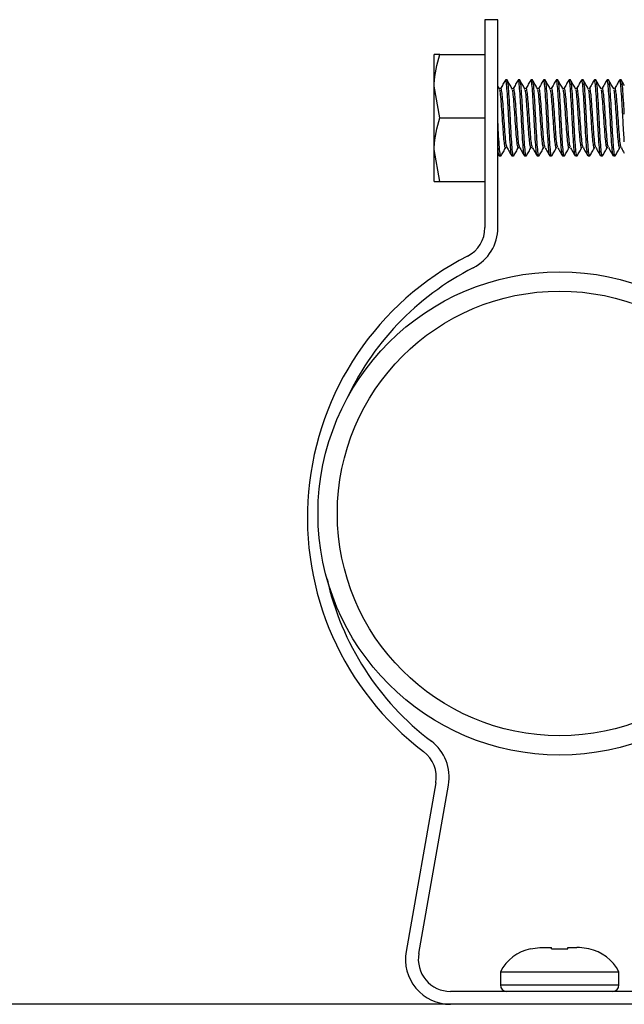
# Model space of a CAD drawing. Units: inches. Extents: x 0.2 to 8.3, y 0.2 to 10.8.
# Drawn here: x 1.9 to 2.3, y 4.1 to 4.8 of the extents above; entities that cross this region are included whole.
import ezdxf

# ---------------------------------------------------------------- set-up
doc = ezdxf.new("R2010")
doc.units = ezdxf.units.IN
doc.header["$MEASUREMENT"] = 0

msp = doc.modelspace()

# ---------------------------------------------------------------- linework, layer by layer
at = {"color": 7, "linetype": 'Continuous', "lineweight": 25}
for p, q in [((2.23689, 4.82514), (2.23689, 4.66384)), ((2.24689, 4.82514), (2.23689, 4.82514)), ((2.24689, 4.66384), (2.24689, 4.82514)), ((2.19752, 4.7735), (2.19752, 4.79811)), ((2.20191, 4.79811), (2.23689, 4.79811)), ((2.25411, 4.77842), (2.25288, 4.77842)), ((2.26395, 4.77842), (2.26272, 4.77842)), ((2.2738, 4.77842), (2.27257, 4.77842)), ((2.28364, 4.77842), (2.28241, 4.77842)), ((2.29348, 4.77842), (2.29225, 4.77842)), ((2.30332, 4.77842), (2.30209, 4.77842)), ((2.31317, 4.77842), (2.31194, 4.77842)), ((2.32301, 4.77842), (2.32178, 4.77842)), ((2.33285, 4.77842), (2.33162, 4.77842)), ((2.34269, 4.77842), (2.34146, 4.77842)), ((2.20191, 4.74889), (2.19752, 4.7735)), ((2.19752, 4.72429), (2.19752, 4.7735)), ((2.24839, 4.77114), (2.24689, 4.77367)), ((2.20191, 4.74889), (2.23689, 4.74889)), ((2.20191, 4.69968), (2.19752, 4.72429)), ((2.19752, 4.69968), (2.19752, 4.72429)), ((2.24689, 4.7211), (2.24784, 4.71946)), ((2.24796, 4.71937), (2.24919, 4.71937)), ((2.2578, 4.71937), (2.25903, 4.71937)), ((2.26765, 4.71937), (2.26888, 4.71937)), ((2.27749, 4.71937), (2.27872, 4.71937)), ((2.28733, 4.71937), (2.28856, 4.71937)), ((2.29717, 4.71937), (2.2984, 4.71937)), ((2.30702, 4.71937), (2.30825, 4.71937)), ((2.31686, 4.71937), (2.31809, 4.71937)), ((2.3267, 4.71937), (2.32793, 4.71937)), ((2.33654, 4.71937), (2.33777, 4.71937)), ((2.20191, 4.69968), (2.23689, 4.69968)), ((2.19876, 4.23298), (2.17569, 4.10215)), ((2.18553, 4.10041), (2.2086, 4.23125)), ((2.28148, 4.10507), (2.28859, 4.10507)), ((2.28859, 4.10401), (2.30109, 4.10401)), ((2.30109, 4.10507), (2.3082, 4.10507)), ((2.24884, 4.08632), (2.24884, 4.07607)), ((2.24884, 4.08632), (2.34084, 4.08632)), ((2.34084, 4.07607), (2.34084, 4.08632)), ((2.38173, 4.07107), (2.21015, 4.07107)), ((3.84647, 4.06107), (0.84647, 4.06107))]:
    msp.add_line(p, q, dxfattribs=at)
at = {"color": 8, "linetype": 'Continuous', "lineweight": 25}
msp.add_line((2.24884, 4.07607), (2.34084, 4.07607), dxfattribs=at)
at = {"color": 7, "linetype": 'Continuous', "lineweight": 25}
for radius in [0.1875, 0.1725]:
    msp.add_circle((2.29484, 4.442), radius, dxfattribs=at)
for centre, radius, start, end in [((2.21189, 4.66384), 0.025, 297.05528, 0), ((2.21189, 4.66384), 0.035, 297.05528, 0), ((2.32686, 4.43874), 0.22777, 117.05528, 232.82835), ((2.32686, 4.43874), 0.21777, 117.05528, 155.77476), ((2.32686, 4.43874), 0.21777, 192.58631, 232.82835), ((2.17414, 4.23732), 0.035, 350, 52.82835), ((2.17414, 4.23732), 0.025, 350, 52.82835), ((2.28009, 4.06965), 0.03542, 102.71747, 151.92751), ((2.30959, 4.06965), 0.03542, 28.07249, 77.28788), ((2.21015, 4.09607), 0.035, 170, 270), ((2.21015, 4.09607), 0.025, 170, 270), ((2.25384, 4.07607), 0.005, 180, 270), ((2.33584, 4.07607), 0.005, 270, 0)]:
    msp.add_arc(centre, radius, start, end, dxfattribs=at)
for points, knots in [([(2.19752, 4.7735), (2.19752, 4.77408), (2.19758, 4.78239), (2.19983, 4.79054), (2.20191, 4.79811)], [0, 0, 0, 0, 0.070201, 1, 1, 1, 1]), ([(2.20191, 4.79811), (2.2001, 4.79811), (2.19776, 4.79811), (2.19756, 4.79811), (2.19752, 4.79811)], [0, 0, 0, 0, 0.778131, 1, 1, 1, 1]), ([(2.2527, 4.77821), (2.25208, 4.77714), (2.25084, 4.775), (2.24959, 4.77286), (2.24897, 4.77179)], [0, 0, 0, 0, 0.500218, 1, 1, 1, 1]), ([(2.2578, 4.71937), (2.2576, 4.71981), (2.25719, 4.7207), (2.25657, 4.72753), (2.25596, 4.73728), (2.25534, 4.7489), (2.25473, 4.76047), (2.25411, 4.77037), (2.2535, 4.77668), (2.25302, 4.77919), (2.25275, 4.77801), (2.25269, 4.77772)], [0, 0, 0, 0, 0.12034, 0.24068, 0.361019, 0.481359, 0.601699, 0.722039, 0.842379, 0.962718, 1, 1, 1, 1]), ([(2.25918, 4.71991), (2.25913, 4.7197), (2.25888, 4.7186), (2.25842, 4.72113), (2.2578, 4.72741), (2.25719, 4.73732), (2.25657, 4.74889), (2.25596, 4.7605), (2.25534, 4.77026), (2.25473, 4.77709), (2.25432, 4.77798), (2.25411, 4.77842)], [0, 0, 0, 0, 0.029274, 0.150615, 0.271956, 0.393296, 0.514637, 0.635978, 0.757319, 0.878659, 1, 1, 1, 1]), ([(2.25823, 4.77114), (2.25762, 4.77218), (2.25638, 4.77426), (2.25514, 4.77634), (2.25452, 4.77738)], [0, 0, 0, 0, 0.499945, 1, 1, 1, 1]), ([(2.26254, 4.77821), (2.26192, 4.77714), (2.26068, 4.775), (2.25944, 4.77286), (2.25881, 4.77179)], [0, 0, 0, 0, 0.500218, 1, 1, 1, 1]), ([(2.26765, 4.71937), (2.26744, 4.71981), (2.26703, 4.7207), (2.26642, 4.72753), (2.2658, 4.73728), (2.26518, 4.7489), (2.26457, 4.76047), (2.26395, 4.77037), (2.26334, 4.77668), (2.26287, 4.77919), (2.2626, 4.77801), (2.26253, 4.77772)], [0, 0, 0, 0, 0.12034, 0.24068, 0.361019, 0.481359, 0.601699, 0.722039, 0.842379, 0.962718, 1, 1, 1, 1]), ([(2.26902, 4.71991), (2.26897, 4.7197), (2.26872, 4.7186), (2.26826, 4.72113), (2.26765, 4.72741), (2.26703, 4.73732), (2.26642, 4.74889), (2.2658, 4.7605), (2.26518, 4.77026), (2.26457, 4.77709), (2.26416, 4.77798), (2.26395, 4.77842)], [0, 0, 0, 0, 0.029274, 0.150615, 0.271956, 0.393296, 0.514637, 0.635978, 0.757319, 0.878659, 1, 1, 1, 1]), ([(2.26808, 4.77114), (2.26746, 4.77218), (2.26622, 4.77426), (2.26498, 4.77634), (2.26437, 4.77738)], [0, 0, 0, 0, 0.499945, 1, 1, 1, 1]), ([(2.27239, 4.77821), (2.27176, 4.77714), (2.27052, 4.775), (2.26928, 4.77286), (2.26866, 4.77179)], [0, 0, 0, 0, 0.500218, 1, 1, 1, 1]), ([(2.27749, 4.71937), (2.27728, 4.71981), (2.27687, 4.7207), (2.27626, 4.72753), (2.27564, 4.73728), (2.27503, 4.7489), (2.27441, 4.76047), (2.2738, 4.77037), (2.27318, 4.77668), (2.27271, 4.77919), (2.27244, 4.77801), (2.27238, 4.77772)], [0, 0, 0, 0, 0.12034, 0.24068, 0.361019, 0.481359, 0.601699, 0.722039, 0.842379, 0.962718, 1, 1, 1, 1]), ([(2.27887, 4.71991), (2.27882, 4.7197), (2.27856, 4.7186), (2.2781, 4.72113), (2.27749, 4.72741), (2.27687, 4.73732), (2.27626, 4.74889), (2.27564, 4.7605), (2.27503, 4.77026), (2.27441, 4.77709), (2.274, 4.77798), (2.2738, 4.77842)], [0, 0, 0, 0, 0.029274, 0.150615, 0.271956, 0.393296, 0.514637, 0.635978, 0.757319, 0.878659, 1, 1, 1, 1]), ([(2.27792, 4.77114), (2.2773, 4.77218), (2.27606, 4.77426), (2.27483, 4.77634), (2.27421, 4.77738)], [0, 0, 0, 0, 0.499945, 1, 1, 1, 1]), ([(2.28223, 4.77821), (2.28161, 4.77714), (2.28036, 4.775), (2.27912, 4.77286), (2.2785, 4.77179)], [0, 0, 0, 0, 0.500218, 1, 1, 1, 1]), ([(2.28733, 4.71937), (2.28713, 4.71981), (2.28672, 4.7207), (2.2861, 4.72753), (2.28549, 4.73728), (2.28487, 4.7489), (2.28425, 4.76047), (2.28364, 4.77037), (2.28302, 4.77668), (2.28255, 4.77919), (2.28228, 4.77801), (2.28222, 4.77772)], [0, 0, 0, 0, 0.1203398, 0.2406796, 0.3610194, 0.4813592, 0.601699, 0.7220389, 0.8423787, 0.9627185, 1, 1, 1, 1]), ([(2.28871, 4.71991), (2.28866, 4.7197), (2.28841, 4.7186), (2.28795, 4.72113), (2.28733, 4.72741), (2.28672, 4.73732), (2.2861, 4.74889), (2.28549, 4.7605), (2.28487, 4.77026), (2.28425, 4.77709), (2.28384, 4.77798), (2.28364, 4.77842)], [0, 0, 0, 0, 0.029274, 0.150615, 0.271956, 0.393296, 0.514637, 0.635978, 0.757319, 0.878659, 1, 1, 1, 1]), ([(2.28776, 4.77114), (2.28714, 4.77218), (2.28591, 4.77426), (2.28467, 4.77634), (2.28405, 4.77738)], [0, 0, 0, 0, 0.499945, 1, 1, 1, 1]), ([(2.29207, 4.77821), (2.29145, 4.77714), (2.29021, 4.775), (2.28896, 4.77286), (2.28834, 4.77179)], [0, 0, 0, 0, 0.500218, 1, 1, 1, 1]), ([(2.29717, 4.71937), (2.29697, 4.71981), (2.29656, 4.7207), (2.29594, 4.72753), (2.29533, 4.73728), (2.29471, 4.7489), (2.2941, 4.76047), (2.29348, 4.77037), (2.29287, 4.77668), (2.29239, 4.77919), (2.29212, 4.77801), (2.29206, 4.77772)], [0, 0, 0, 0, 0.12034, 0.24068, 0.361019, 0.481359, 0.601699, 0.722039, 0.842379, 0.962718, 1, 1, 1, 1]), ([(2.29855, 4.71991), (2.2985, 4.7197), (2.29825, 4.7186), (2.29779, 4.72113), (2.29717, 4.72741), (2.29656, 4.73732), (2.29594, 4.74889), (2.29533, 4.7605), (2.29471, 4.77026), (2.2941, 4.77709), (2.29369, 4.77798), (2.29348, 4.77842)], [0, 0, 0, 0, 0.029274, 0.150615, 0.271956, 0.393296, 0.514637, 0.635978, 0.757319, 0.878659, 1, 1, 1, 1]), ([(2.2976, 4.77114), (2.29699, 4.77218), (2.29575, 4.77426), (2.29451, 4.77634), (2.29389, 4.77738)], [0, 0, 0, 0, 0.499945, 1, 1, 1, 1]), ([(2.30191, 4.77821), (2.30129, 4.77714), (2.30005, 4.775), (2.29881, 4.77286), (2.29818, 4.77179)], [0, 0, 0, 0, 0.5002184, 1, 1, 1, 1]), ([(2.30702, 4.71937), (2.30681, 4.71981), (2.3064, 4.7207), (2.30579, 4.72753), (2.30517, 4.73728), (2.30455, 4.7489), (2.30394, 4.76047), (2.30332, 4.77037), (2.30271, 4.77668), (2.30224, 4.77919), (2.30197, 4.77801), (2.3019, 4.77772)], [0, 0, 0, 0, 0.12034, 0.24068, 0.361019, 0.481359, 0.601699, 0.722039, 0.842379, 0.962718, 1, 1, 1, 1]), ([(2.30839, 4.71991), (2.30834, 4.7197), (2.30809, 4.7186), (2.30763, 4.72113), (2.30702, 4.72741), (2.3064, 4.73732), (2.30579, 4.74889), (2.30517, 4.7605), (2.30455, 4.77026), (2.30394, 4.77709), (2.30353, 4.77798), (2.30332, 4.77842)], [0, 0, 0, 0, 0.029274, 0.150615, 0.271956, 0.393296, 0.514637, 0.635978, 0.757319, 0.878659, 1, 1, 1, 1]), ([(2.30745, 4.77114), (2.30683, 4.77218), (2.30559, 4.77426), (2.30435, 4.77634), (2.30374, 4.77738)], [0, 0, 0, 0, 0.499945, 1, 1, 1, 1]), ([(2.31176, 4.77821), (2.31113, 4.77714), (2.30989, 4.775), (2.30865, 4.77286), (2.30803, 4.77179)], [0, 0, 0, 0, 0.500218, 1, 1, 1, 1]), ([(2.31686, 4.71937), (2.31665, 4.71981), (2.31624, 4.7207), (2.31563, 4.72753), (2.31501, 4.73728), (2.3144, 4.7489), (2.31378, 4.76047), (2.31317, 4.77037), (2.31255, 4.77668), (2.31208, 4.77919), (2.31181, 4.77801), (2.31175, 4.77772)], [0, 0, 0, 0, 0.12034, 0.24068, 0.361019, 0.481359, 0.601699, 0.722039, 0.842379, 0.962718, 1, 1, 1, 1]), ([(2.31824, 4.71991), (2.31819, 4.7197), (2.31793, 4.7186), (2.31747, 4.72113), (2.31686, 4.72741), (2.31624, 4.73732), (2.31563, 4.74889), (2.31501, 4.7605), (2.3144, 4.77026), (2.31378, 4.77709), (2.31337, 4.77798), (2.31317, 4.77842)], [0, 0, 0, 0, 0.029274, 0.150615, 0.271956, 0.393296, 0.514637, 0.635978, 0.757319, 0.878659, 1, 1, 1, 1]), ([(2.31729, 4.77114), (2.31667, 4.77218), (2.31543, 4.77426), (2.3142, 4.77634), (2.31358, 4.77738)], [0, 0, 0, 0, 0.499945, 1, 1, 1, 1]), ([(2.3216, 4.77821), (2.32098, 4.77714), (2.31973, 4.775), (2.31849, 4.77286), (2.31787, 4.77179)], [0, 0, 0, 0, 0.500218, 1, 1, 1, 1]), ([(2.3267, 4.71937), (2.3265, 4.71981), (2.32609, 4.7207), (2.32547, 4.72753), (2.32486, 4.73728), (2.32424, 4.7489), (2.32362, 4.76047), (2.32301, 4.77037), (2.32239, 4.77668), (2.32192, 4.77919), (2.32165, 4.77801), (2.32159, 4.77772)], [0, 0, 0, 0, 0.12034, 0.24068, 0.361019, 0.481359, 0.601699, 0.722039, 0.842379, 0.962718, 1, 1, 1, 1]), ([(2.32808, 4.71991), (2.32803, 4.7197), (2.32778, 4.7186), (2.32732, 4.72113), (2.3267, 4.72741), (2.32609, 4.73732), (2.32547, 4.74889), (2.32486, 4.7605), (2.32424, 4.77026), (2.32362, 4.77709), (2.32321, 4.77798), (2.32301, 4.77842)], [0, 0, 0, 0, 0.029274, 0.150615, 0.271956, 0.393296, 0.514637, 0.635978, 0.757319, 0.878659, 1, 1, 1, 1]), ([(2.32713, 4.77114), (2.32651, 4.77218), (2.32528, 4.77426), (2.32404, 4.77634), (2.32342, 4.77738)], [0, 0, 0, 0, 0.499945, 1, 1, 1, 1]), ([(2.33144, 4.77821), (2.33082, 4.77714), (2.32958, 4.775), (2.32833, 4.77286), (2.32771, 4.77179)], [0, 0, 0, 0, 0.500218, 1, 1, 1, 1]), ([(2.33654, 4.71937), (2.33634, 4.71981), (2.33593, 4.7207), (2.33531, 4.72753), (2.3347, 4.73728), (2.33408, 4.7489), (2.33347, 4.76047), (2.33285, 4.77037), (2.33224, 4.77668), (2.33176, 4.77919), (2.33149, 4.77801), (2.33143, 4.77772)], [0, 0, 0, 0, 0.12034, 0.24068, 0.361019, 0.481359, 0.601699, 0.722039, 0.842379, 0.962718, 1, 1, 1, 1]), ([(2.33792, 4.71991), (2.33787, 4.7197), (2.33762, 4.7186), (2.33716, 4.72113), (2.33654, 4.72741), (2.33593, 4.73732), (2.33531, 4.74889), (2.3347, 4.7605), (2.33408, 4.77026), (2.33347, 4.77709), (2.33306, 4.77798), (2.33285, 4.77842)], [0, 0, 0, 0, 0.029274, 0.150615, 0.271956, 0.393296, 0.514637, 0.635978, 0.757319, 0.878659, 1, 1, 1, 1]), ([(2.33697, 4.77114), (2.33636, 4.77218), (2.33512, 4.77426), (2.33388, 4.77634), (2.33326, 4.77738)], [0, 0, 0, 0, 0.499945, 1, 1, 1, 1]), ([(2.34128, 4.77821), (2.34066, 4.77714), (2.33942, 4.775), (2.33818, 4.77286), (2.33755, 4.77179)], [0, 0, 0, 0, 0.500218, 1, 1, 1, 1]), ([(2.345, 4.73047), (2.34485, 4.73275), (2.34449, 4.7381), (2.34393, 4.74896), (2.34331, 4.76046), (2.34269, 4.77037), (2.34208, 4.77668), (2.34161, 4.77919), (2.34134, 4.77801), (2.34127, 4.77772)], [0, 0, 0, 0, 0.122898, 0.288083, 0.453269, 0.618454, 0.78364, 0.948825, 1, 1, 1, 1]), ([(2.345, 4.75179), (2.34485, 4.75465), (2.34449, 4.76138), (2.34393, 4.77025), (2.34331, 4.77709), (2.3429, 4.77798), (2.34269, 4.77842)], [0, 0, 0, 0, 0.198718, 0.465812, 0.732906, 1, 1, 1, 1]), ([(2.345, 4.7742), (2.34499, 4.77422), (2.34436, 4.77528), (2.34372, 4.77634), (2.34311, 4.77738)], [0, 0, 0, 0, 0.019147, 1, 1, 1, 1]), ([(2.25305, 4.72625), (2.253, 4.72605), (2.25273, 4.72516), (2.25227, 4.72713), (2.25165, 4.73206), (2.25104, 4.73982), (2.25042, 4.74888), (2.24981, 4.75802), (2.24919, 4.76552), (2.24872, 4.77003), (2.24846, 4.77064), (2.2484, 4.77078)], [0, 0, 0, 0, 0.036546, 0.168677, 0.300807, 0.432938, 0.565068, 0.697198, 0.829329, 0.961459, 1, 1, 1, 1]), ([(2.25395, 4.72621), (2.2538, 4.72649), (2.25344, 4.72716), (2.25288, 4.73218), (2.25227, 4.73979), (2.25165, 4.7489), (2.25104, 4.75797), (2.25042, 4.76572), (2.24981, 4.77068), (2.24932, 4.77264), (2.24905, 4.77166), (2.24897, 4.77141)], [0, 0, 0, 0, 0.091877, 0.215387, 0.338898, 0.462408, 0.585919, 0.709429, 0.83294, 0.95645, 1, 1, 1, 1]), ([(2.26289, 4.72625), (2.26284, 4.72605), (2.26258, 4.72516), (2.26211, 4.72713), (2.26149, 4.73206), (2.26088, 4.73982), (2.26026, 4.74888), (2.25965, 4.75802), (2.25903, 4.76552), (2.25856, 4.77003), (2.2583, 4.77064), (2.25824, 4.77078)], [0, 0, 0, 0, 0.036546, 0.168677, 0.300807, 0.432938, 0.565068, 0.697198, 0.829329, 0.961459, 1, 1, 1, 1]), ([(2.2638, 4.72621), (2.26364, 4.72649), (2.26329, 4.72716), (2.26272, 4.73218), (2.26211, 4.73979), (2.26149, 4.7489), (2.26088, 4.75797), (2.26026, 4.76572), (2.25965, 4.77068), (2.25917, 4.77264), (2.25889, 4.77166), (2.25882, 4.77141)], [0, 0, 0, 0, 0.091877, 0.215387, 0.338898, 0.462408, 0.585919, 0.709429, 0.83294, 0.95645, 1, 1, 1, 1]), ([(2.27274, 4.72625), (2.27268, 4.72605), (2.27242, 4.72516), (2.27195, 4.72713), (2.27134, 4.73206), (2.27072, 4.73982), (2.27011, 4.74888), (2.26949, 4.75802), (2.26888, 4.76552), (2.26841, 4.77003), (2.26814, 4.77064), (2.26808, 4.77078)], [0, 0, 0, 0, 0.036546, 0.168677, 0.300807, 0.432938, 0.565068, 0.697198, 0.829329, 0.961459, 1, 1, 1, 1]), ([(2.27364, 4.72621), (2.27349, 4.72649), (2.27313, 4.72716), (2.27257, 4.73218), (2.27195, 4.73979), (2.27134, 4.7489), (2.27072, 4.75797), (2.27011, 4.76572), (2.26949, 4.77068), (2.26901, 4.77264), (2.26873, 4.77166), (2.26866, 4.77141)], [0, 0, 0, 0, 0.091877, 0.215387, 0.338898, 0.462408, 0.585919, 0.709429, 0.83294, 0.95645, 1, 1, 1, 1]), ([(2.28258, 4.72625), (2.28252, 4.72605), (2.28226, 4.72516), (2.28179, 4.72713), (2.28118, 4.73206), (2.28056, 4.73982), (2.27995, 4.74888), (2.27933, 4.75802), (2.27872, 4.76552), (2.27825, 4.77003), (2.27798, 4.77064), (2.27792, 4.77078)], [0, 0, 0, 0, 0.036546, 0.168677, 0.300807, 0.432938, 0.565068, 0.697198, 0.829329, 0.961459, 1, 1, 1, 1]), ([(2.28348, 4.72621), (2.28333, 4.72649), (2.28297, 4.72716), (2.28241, 4.73218), (2.28179, 4.73979), (2.28118, 4.7489), (2.28056, 4.75797), (2.27995, 4.76572), (2.27933, 4.77068), (2.27885, 4.77264), (2.27857, 4.77166), (2.2785, 4.77141)], [0, 0, 0, 0, 0.0918769, 0.2153874, 0.3388979, 0.4624084, 0.5859189, 0.7094294, 0.8329399, 0.9564504, 1, 1, 1, 1]), ([(2.29242, 4.72625), (2.29237, 4.72605), (2.2921, 4.72516), (2.29164, 4.72713), (2.29102, 4.73206), (2.29041, 4.73982), (2.28979, 4.74888), (2.28918, 4.75802), (2.28856, 4.76552), (2.28809, 4.77003), (2.28783, 4.77064), (2.28777, 4.77078)], [0, 0, 0, 0, 0.036546, 0.168677, 0.300807, 0.432938, 0.565068, 0.697198, 0.829329, 0.961459, 1, 1, 1, 1]), ([(2.29332, 4.72621), (2.29317, 4.72649), (2.29281, 4.72716), (2.29225, 4.73218), (2.29164, 4.73979), (2.29102, 4.7489), (2.29041, 4.75797), (2.28979, 4.76572), (2.28918, 4.77068), (2.28869, 4.77264), (2.28842, 4.77166), (2.28834, 4.77141)], [0, 0, 0, 0, 0.091877, 0.215387, 0.338898, 0.462408, 0.585919, 0.709429, 0.83294, 0.95645, 1, 1, 1, 1]), ([(2.30226, 4.72625), (2.30221, 4.72605), (2.30195, 4.72516), (2.30148, 4.72713), (2.30086, 4.73206), (2.30025, 4.73982), (2.29963, 4.74888), (2.29902, 4.75802), (2.2984, 4.76552), (2.29793, 4.77003), (2.29767, 4.77064), (2.29761, 4.77078)], [0, 0, 0, 0, 0.036546, 0.168677, 0.300807, 0.432938, 0.565068, 0.697198, 0.829329, 0.961459, 1, 1, 1, 1]), ([(2.30317, 4.72621), (2.30301, 4.72649), (2.30266, 4.72716), (2.30209, 4.73218), (2.30148, 4.73979), (2.30086, 4.7489), (2.30025, 4.75797), (2.29963, 4.76572), (2.29902, 4.77068), (2.29854, 4.77264), (2.29826, 4.77166), (2.29819, 4.77141)], [0, 0, 0, 0, 0.091877, 0.215387, 0.338898, 0.462408, 0.585919, 0.709429, 0.83294, 0.95645, 1, 1, 1, 1]), ([(2.31211, 4.72625), (2.31205, 4.72605), (2.31179, 4.72516), (2.31132, 4.72713), (2.31071, 4.73206), (2.31009, 4.73982), (2.30948, 4.74888), (2.30886, 4.75802), (2.30825, 4.76552), (2.30778, 4.77003), (2.30751, 4.77064), (2.30745, 4.77078)], [0, 0, 0, 0, 0.036546, 0.168677, 0.300807, 0.432938, 0.565068, 0.697198, 0.829329, 0.961459, 1, 1, 1, 1]), ([(2.31301, 4.72621), (2.31286, 4.72649), (2.3125, 4.72716), (2.31194, 4.73218), (2.31132, 4.73979), (2.31071, 4.7489), (2.31009, 4.75797), (2.30948, 4.76572), (2.30886, 4.77068), (2.30838, 4.77264), (2.3081, 4.77166), (2.30803, 4.77141)], [0, 0, 0, 0, 0.091877, 0.215387, 0.338898, 0.462408, 0.585919, 0.709429, 0.83294, 0.95645, 1, 1, 1, 1]), ([(2.32195, 4.72625), (2.32189, 4.72605), (2.32163, 4.72516), (2.32116, 4.72713), (2.32055, 4.73206), (2.31993, 4.73982), (2.31932, 4.74888), (2.3187, 4.75802), (2.31809, 4.76552), (2.31762, 4.77003), (2.31735, 4.77064), (2.31729, 4.77078)], [0, 0, 0, 0, 0.036546, 0.168677, 0.300807, 0.432938, 0.565068, 0.697198, 0.829329, 0.961459, 1, 1, 1, 1]), ([(2.32285, 4.72621), (2.3227, 4.72649), (2.32234, 4.72716), (2.32178, 4.73218), (2.32116, 4.73979), (2.32055, 4.7489), (2.31993, 4.75797), (2.31932, 4.76572), (2.3187, 4.77068), (2.31822, 4.77264), (2.31794, 4.77166), (2.31787, 4.77141)], [0, 0, 0, 0, 0.0918769, 0.2153874, 0.3388979, 0.4624084, 0.5859189, 0.7094294, 0.8329399, 0.9564504, 1, 1, 1, 1]), ([(2.33179, 4.72625), (2.33174, 4.72605), (2.33147, 4.72516), (2.33101, 4.72713), (2.33039, 4.73206), (2.32978, 4.73982), (2.32916, 4.74888), (2.32855, 4.75802), (2.32793, 4.76552), (2.32746, 4.77003), (2.3272, 4.77064), (2.32714, 4.77078)], [0, 0, 0, 0, 0.036546, 0.168677, 0.300807, 0.432938, 0.565068, 0.697198, 0.829329, 0.961459, 1, 1, 1, 1]), ([(2.33269, 4.72621), (2.33254, 4.72649), (2.33218, 4.72716), (2.33162, 4.73218), (2.33101, 4.73979), (2.33039, 4.7489), (2.32978, 4.75797), (2.32916, 4.76572), (2.32855, 4.77068), (2.32806, 4.77264), (2.32779, 4.77166), (2.32771, 4.77141)], [0, 0, 0, 0, 0.091877, 0.215387, 0.338898, 0.462408, 0.585919, 0.709429, 0.83294, 0.95645, 1, 1, 1, 1]), ([(2.34163, 4.72625), (2.34158, 4.72605), (2.34132, 4.72516), (2.34085, 4.72713), (2.34023, 4.73206), (2.33962, 4.73982), (2.339, 4.74888), (2.33839, 4.75802), (2.33777, 4.76552), (2.3373, 4.77003), (2.33704, 4.77064), (2.33698, 4.77078)], [0, 0, 0, 0, 0.036546, 0.168677, 0.300807, 0.432938, 0.565068, 0.697198, 0.829329, 0.961459, 1, 1, 1, 1]), ([(2.34254, 4.72621), (2.34238, 4.72649), (2.34203, 4.72716), (2.34146, 4.73218), (2.34085, 4.73979), (2.34023, 4.7489), (2.33962, 4.75797), (2.339, 4.76572), (2.33839, 4.77068), (2.33791, 4.77264), (2.33763, 4.77166), (2.33756, 4.77141)], [0, 0, 0, 0, 0.0918769, 0.2153874, 0.3388979, 0.4624084, 0.5859189, 0.7094294, 0.8329399, 0.9564504, 1, 1, 1, 1]), ([(2.19752, 4.72429), (2.19752, 4.72487), (2.19758, 4.73318), (2.19983, 4.74132), (2.20191, 4.74889)], [0, 0, 0, 0, 0.070201, 1, 1, 1, 1]), ([(2.24934, 4.71991), (2.24929, 4.7197), (2.24904, 4.71861), (2.24858, 4.72113), (2.24796, 4.72742), (2.2474, 4.73643), (2.24704, 4.74314), (2.24689, 4.746)], [0, 0, 0, 0, 0.060537, 0.311462, 0.562387, 0.813312, 1, 1, 1, 1]), ([(2.24796, 4.71937), (2.24776, 4.71972), (2.2474, 4.72033), (2.24704, 4.72457), (2.24689, 4.72638)], [0, 0, 0, 0, 0.573394, 1, 1, 1, 1]), ([(2.24933, 4.71949), (2.24995, 4.72056), (2.25119, 4.7227), (2.25243, 4.72484), (2.25306, 4.72591)], [0, 0, 0, 0, 0.500177, 1, 1, 1, 1]), ([(2.25395, 4.72589), (2.25457, 4.72482), (2.25582, 4.72268), (2.25706, 4.72054), (2.25768, 4.71946)], [0, 0, 0, 0, 0.499746, 1, 1, 1, 1]), ([(2.25917, 4.71949), (2.25979, 4.72056), (2.26104, 4.7227), (2.26228, 4.72484), (2.2629, 4.72591)], [0, 0, 0, 0, 0.5001775, 1, 1, 1, 1]), ([(2.26379, 4.72589), (2.26441, 4.72482), (2.26566, 4.72268), (2.2669, 4.72054), (2.26752, 4.71946)], [0, 0, 0, 0, 0.499746, 1, 1, 1, 1]), ([(2.26902, 4.71949), (2.26964, 4.72056), (2.27088, 4.7227), (2.27212, 4.72484), (2.27274, 4.72591)], [0, 0, 0, 0, 0.500177, 1, 1, 1, 1]), ([(2.27363, 4.72589), (2.27426, 4.72482), (2.2755, 4.72268), (2.27674, 4.72054), (2.27737, 4.71946)], [0, 0, 0, 0, 0.499746, 1, 1, 1, 1]), ([(2.27886, 4.71949), (2.27948, 4.72056), (2.28072, 4.7227), (2.28196, 4.72484), (2.28258, 4.72591)], [0, 0, 0, 0, 0.500177, 1, 1, 1, 1]), ([(2.28348, 4.72589), (2.2841, 4.72482), (2.28534, 4.72268), (2.28659, 4.72054), (2.28721, 4.71946)], [0, 0, 0, 0, 0.499746, 1, 1, 1, 1]), ([(2.2887, 4.71949), (2.28932, 4.72056), (2.29056, 4.7227), (2.2918, 4.72484), (2.29243, 4.72591)], [0, 0, 0, 0, 0.500177, 1, 1, 1, 1]), ([(2.29332, 4.72589), (2.29394, 4.72482), (2.29519, 4.72268), (2.29643, 4.72054), (2.29705, 4.71946)], [0, 0, 0, 0, 0.499746, 1, 1, 1, 1]), ([(2.29854, 4.71949), (2.29916, 4.72056), (2.30041, 4.7227), (2.30165, 4.72484), (2.30227, 4.72591)], [0, 0, 0, 0, 0.500177, 1, 1, 1, 1]), ([(2.30316, 4.72589), (2.30378, 4.72482), (2.30503, 4.72268), (2.30627, 4.72054), (2.30689, 4.71946)], [0, 0, 0, 0, 0.499746, 1, 1, 1, 1]), ([(2.30839, 4.71949), (2.30901, 4.72056), (2.31025, 4.7227), (2.31149, 4.72484), (2.31211, 4.72591)], [0, 0, 0, 0, 0.5001775, 1, 1, 1, 1]), ([(2.313, 4.72589), (2.31363, 4.72482), (2.31487, 4.72268), (2.31611, 4.72054), (2.31674, 4.71946)], [0, 0, 0, 0, 0.499746, 1, 1, 1, 1]), ([(2.31823, 4.71949), (2.31885, 4.72056), (2.32009, 4.7227), (2.32133, 4.72484), (2.32195, 4.72591)], [0, 0, 0, 0, 0.500177, 1, 1, 1, 1]), ([(2.32285, 4.72589), (2.32347, 4.72482), (2.32471, 4.72268), (2.32596, 4.72054), (2.32658, 4.71946)], [0, 0, 0, 0, 0.499746, 1, 1, 1, 1]), ([(2.32807, 4.71949), (2.32869, 4.72056), (2.32993, 4.7227), (2.33118, 4.72484), (2.3318, 4.72591)], [0, 0, 0, 0, 0.500177, 1, 1, 1, 1]), ([(2.33269, 4.72589), (2.33331, 4.72482), (2.33456, 4.72268), (2.3358, 4.72054), (2.33642, 4.71946)], [0, 0, 0, 0, 0.499746, 1, 1, 1, 1]), ([(2.33791, 4.71949), (2.33853, 4.72056), (2.33978, 4.7227), (2.34102, 4.72484), (2.34164, 4.72591)], [0, 0, 0, 0, 0.500177, 1, 1, 1, 1]), ([(2.34253, 4.72589), (2.34315, 4.72482), (2.34398, 4.72341), (2.3448, 4.72199), (2.345, 4.72164)], [0, 0, 0, 0, 0.756377, 1, 1, 1, 1]), ([(2.19752, 4.69968), (2.19756, 4.69968), (2.19776, 4.69968), (2.2001, 4.69968), (2.20191, 4.69968)], [0, 0, 0, 0, 0.221869, 1, 1, 1, 1]), ([(2.27233, 4.10401), (2.27472, 4.10446), (2.27775, 4.10503), (2.28082, 4.10506), (2.28148, 4.10507)], [0, 0, 0, 0, 0.787169, 1, 1, 1, 1]), ([(2.28859, 4.10401), (2.28859, 4.10446), (2.28859, 4.10503), (2.28859, 4.10506), (2.28859, 4.10507)], [0, 0, 0, 0, 0.787169, 1, 1, 1, 1]), ([(2.30109, 4.10401), (2.30109, 4.10446), (2.30109, 4.10503), (2.30109, 4.10506), (2.30109, 4.10507)], [0, 0, 0, 0, 0.787169, 1, 1, 1, 1]), ([(2.31734, 4.10401), (2.31495, 4.10446), (2.31192, 4.10503), (2.30885, 4.10506), (2.3082, 4.10507)], [0, 0, 0, 0, 0.7871694, 1, 1, 1, 1])]:
    msp.add_open_spline(points, degree=3, knots=knots, dxfattribs=at)

doc.saveas('drawing.dxf')
